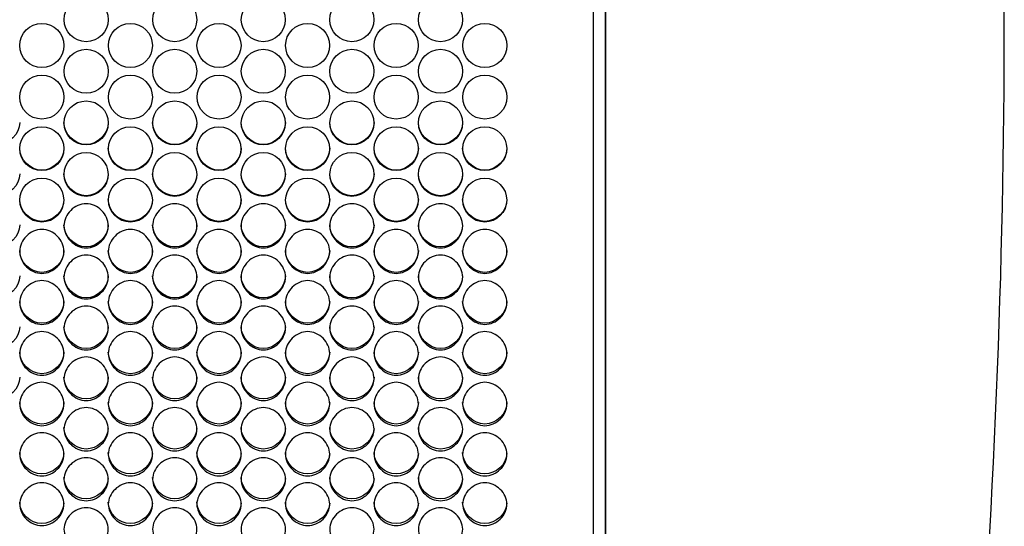
# Model space of a CAD drawing. Units: millimetres. Extents: x 56 to 228, y 51 to 199.
# Drawn here: x 164 to 170, y 91 to 94 of the extents above; entities that cross this region are included whole.
import ezdxf

# ---------------------------------------------------------------- set-up
doc = ezdxf.new("R2010")
doc.units = ezdxf.units.MM
for name, color, linetype in [('5312270', 7, 'Continuous'), ('7661202', 7, 'Continuous'), ('Default', 7, 'Continuous')]:
    doc.layers.add(name, color=color, linetype=linetype)

# ---------------------------------------------------------------- blocks, each defined once
blk = doc.blocks.new('SE3')
at = {"layer": '5312270', "color": 7, "linetype": 'Continuous'}
for centre, radius in [((164.5337, 94.4052), 0.1367), ((165.0837, 94.4052), 0.1367), ((165.6337, 94.4052), 0.1367), ((166.1837, 94.4052), 0.1367), ((166.7337, 94.4052), 0.1367), ((164.2587, 94.2448), 0.1367), ((164.8087, 94.2448), 0.1367), ((165.3587, 94.2448), 0.1367), ((165.9087, 94.2448), 0.1367), ((166.4587, 94.2448), 0.1367), ((167.0087, 94.2448), 0.1367), ((164.5337, 94.0845), 0.1367), ((165.0837, 94.0845), 0.1367), ((165.6337, 94.0845), 0.1367), ((166.1837, 94.0845), 0.1367), ((166.7337, 94.0845), 0.1367), ((164.2587, 93.9242), 0.1366), ((164.8087, 93.9242), 0.1366), ((165.3587, 93.9242), 0.1366), ((165.9087, 93.9242), 0.1366), ((166.4587, 93.9242), 0.1366), ((167.0087, 93.9242), 0.1366), ((164.5337, 93.764), 0.1366), ((165.0837, 93.764), 0.1366), ((165.6337, 93.764), 0.1366), ((166.1837, 93.764), 0.1366), ((166.7337, 93.764), 0.1366), ((164.2586, 93.604), 0.1365), ((164.8086, 93.604), 0.1365), ((165.3586, 93.604), 0.1365), ((165.9086, 93.604), 0.1365), ((166.4586, 93.604), 0.1365), ((167.0086, 93.604), 0.1365), ((164.5336, 93.4441), 0.1365), ((165.0836, 93.4441), 0.1365), ((165.6336, 93.4441), 0.1365), ((166.1836, 93.4441), 0.1365), ((166.7336, 93.4441), 0.1365), ((164.2586, 93.2844), 0.1364), ((164.8086, 93.2844), 0.1364), ((165.3586, 93.2844), 0.1364), ((165.9086, 93.2844), 0.1364), ((166.4586, 93.2844), 0.1364), ((167.0086, 93.2844), 0.1364)]:
    blk.add_circle(centre, radius, dxfattribs=at)
for points, knots in [([(164.1213, 93.7666), (164.1213, 93.6948), (164.0558, 93.6296), (163.9118, 93.6296), (163.8463, 93.6948), (163.8463, 93.7666)], [0.5, 0.5, 0.5, 0.5, 0.75, 0.75, 1, 1, 1, 1]), ([(164.6713, 93.7666), (164.6713, 93.6948), (164.6058, 93.6296), (164.4618, 93.6296), (164.3963, 93.6948), (164.3963, 93.7666)], [0.5, 0.5, 0.5, 0.5, 0.75, 0.75, 1, 1, 1, 1]), ([(165.2213, 93.7666), (165.2213, 93.6948), (165.1558, 93.6296), (165.0118, 93.6296), (164.9463, 93.6948), (164.9463, 93.7666)], [0.5, 0.5, 0.5, 0.5, 0.75, 0.75, 1, 1, 1, 1]), ([(165.7713, 93.7666), (165.7713, 93.6948), (165.7058, 93.6296), (165.5618, 93.6296), (165.4963, 93.6948), (165.4963, 93.7666)], [0.5, 0.5, 0.5, 0.5, 0.75, 0.75, 1, 1, 1, 1]), ([(166.3213, 93.7666), (166.3213, 93.6948), (166.2558, 93.6296), (166.1118, 93.6296), (166.0463, 93.6948), (166.0463, 93.7666)], [0.5, 0.5, 0.5, 0.5, 0.75, 0.75, 1, 1, 1, 1]), ([(166.8713, 93.7666), (166.8713, 93.6948), (166.8058, 93.6296), (166.6618, 93.6296), (166.5963, 93.6948), (166.5963, 93.7666)], [0.5, 0.5, 0.5, 0.5, 0.75, 0.75, 1, 1, 1, 1]), ([(164.3963, 93.6072), (164.3963, 93.5355), (164.3308, 93.4703), (164.1868, 93.4703), (164.1213, 93.5355), (164.1213, 93.6072)], [0.5, 0.5, 0.5, 0.5, 0.75, 0.75, 1, 1, 1, 1]), ([(164.9463, 93.6072), (164.9463, 93.5355), (164.8808, 93.4703), (164.7368, 93.4703), (164.6713, 93.5355), (164.6713, 93.6072)], [0.5, 0.5, 0.5, 0.5, 0.75, 0.75, 1, 1, 1, 1]), ([(165.4963, 93.6072), (165.4963, 93.5355), (165.4308, 93.4703), (165.2868, 93.4703), (165.2213, 93.5355), (165.2213, 93.6072)], [0.5, 0.5, 0.5, 0.5, 0.75, 0.75, 1, 1, 1, 1]), ([(166.0463, 93.6072), (166.0463, 93.5355), (165.9808, 93.4703), (165.8368, 93.4703), (165.7713, 93.5355), (165.7713, 93.6072)], [0.5, 0.5, 0.5, 0.5, 0.75, 0.75, 1, 1, 1, 1]), ([(166.5963, 93.6072), (166.5963, 93.5355), (166.5308, 93.4703), (166.3868, 93.4703), (166.3213, 93.5355), (166.3213, 93.6072)], [0.5, 0.5, 0.5, 0.5, 0.75, 0.75, 1, 1, 1, 1]), ([(167.1463, 93.6072), (167.1463, 93.5355), (167.0808, 93.4703), (166.9368, 93.4703), (166.8713, 93.5355), (166.8713, 93.6072)], [0.5, 0.5, 0.5, 0.5, 0.75, 0.75, 1, 1, 1, 1]), ([(164.1213, 93.4479), (164.1213, 93.3763), (164.0558, 93.3112), (163.9118, 93.3112), (163.8463, 93.3763), (163.8463, 93.4479)], [0.5, 0.5, 0.5, 0.5, 0.75, 0.75, 1, 1, 1, 1]), ([(164.6713, 93.4479), (164.6713, 93.3763), (164.6058, 93.3112), (164.4618, 93.3112), (164.3963, 93.3763), (164.3963, 93.4479)], [0.5, 0.5, 0.5, 0.5, 0.75, 0.75, 1, 1, 1, 1]), ([(165.2213, 93.4479), (165.2213, 93.3763), (165.1558, 93.3112), (165.0118, 93.3112), (164.9463, 93.3763), (164.9463, 93.4479)], [0.5, 0.5, 0.5, 0.5, 0.75, 0.75, 1, 1, 1, 1]), ([(165.7713, 93.4479), (165.7713, 93.3763), (165.7058, 93.3112), (165.5618, 93.3112), (165.4963, 93.3763), (165.4963, 93.4479)], [0.5, 0.5, 0.5, 0.5, 0.75, 0.75, 1, 1, 1, 1]), ([(166.3213, 93.4479), (166.3213, 93.3763), (166.2558, 93.3112), (166.1118, 93.3112), (166.0463, 93.3763), (166.0463, 93.4479)], [0.5, 0.5, 0.5, 0.5, 0.75, 0.75, 1, 1, 1, 1]), ([(166.8713, 93.4479), (166.8713, 93.3763), (166.8058, 93.3112), (166.6618, 93.3112), (166.5963, 93.3763), (166.5963, 93.4479)], [0.5, 0.5, 0.5, 0.5, 0.75, 0.75, 1, 1, 1, 1]), ([(164.3963, 93.2889), (164.3963, 93.2174), (164.3308, 93.1524), (164.1868, 93.1524), (164.1213, 93.2174), (164.1213, 93.2889)], [0.5, 0.5, 0.5, 0.5, 0.75, 0.75, 1, 1, 1, 1]), ([(164.9463, 93.2889), (164.9463, 93.2174), (164.8808, 93.1524), (164.7368, 93.1524), (164.6713, 93.2174), (164.6713, 93.2889)], [0.5, 0.5, 0.5, 0.5, 0.75, 0.75, 1, 1, 1, 1]), ([(165.4963, 93.2889), (165.4963, 93.2174), (165.4308, 93.1524), (165.2868, 93.1524), (165.2213, 93.2174), (165.2213, 93.2889)], [0.5, 0.5, 0.5, 0.5, 0.75, 0.75, 1, 1, 1, 1]), ([(166.0463, 93.2889), (166.0463, 93.2174), (165.9808, 93.1524), (165.8368, 93.1524), (165.7713, 93.2174), (165.7713, 93.2889)], [0.5, 0.5, 0.5, 0.5, 0.75, 0.75, 1, 1, 1, 1]), ([(166.5963, 93.2889), (166.5963, 93.2174), (166.5308, 93.1524), (166.3868, 93.1524), (166.3213, 93.2174), (166.3213, 93.2889)], [0.5, 0.5, 0.5, 0.5, 0.75, 0.75, 1, 1, 1, 1]), ([(167.1463, 93.2889), (167.1463, 93.2174), (167.0808, 93.1524), (166.9368, 93.1524), (166.8713, 93.2174), (166.8713, 93.2889)], [0.5, 0.5, 0.5, 0.5, 0.75, 0.75, 1, 1, 1, 1]), ([(164.3963, 93.1249), (164.3963, 93.1598), (164.4285, 93.2296), (164.5338, 93.278), (164.6391, 93.2296), (164.6875, 93.1248), (164.6391, 93.0202), (164.5338, 92.972), (164.4285, 93.0202), (164.3963, 93.09), (164.3963, 93.1249)], [0, 0, 0, 0, 0.125103, 0.25, 0.374897, 0.5, 0.625103, 0.75, 0.874897, 1, 1, 1, 1]), ([(164.9463, 93.1249), (164.9463, 93.1598), (164.9785, 93.2296), (165.0838, 93.278), (165.1891, 93.2296), (165.2375, 93.1248), (165.1891, 93.0202), (165.0838, 92.972), (164.9785, 93.0202), (164.9463, 93.09), (164.9463, 93.1249)], [0, 0, 0, 0, 0.125103, 0.25, 0.374897, 0.5, 0.625103, 0.75, 0.874897, 1, 1, 1, 1]), ([(165.4963, 93.1249), (165.4963, 93.1598), (165.5285, 93.2296), (165.6338, 93.278), (165.7391, 93.2296), (165.7875, 93.1248), (165.7391, 93.0202), (165.6338, 92.972), (165.5285, 93.0202), (165.4963, 93.09), (165.4963, 93.1249)], [0, 0, 0, 0, 0.125103, 0.25, 0.374897, 0.5, 0.625103, 0.75, 0.874897, 1, 1, 1, 1]), ([(166.0463, 93.1249), (166.0463, 93.1598), (166.0785, 93.2296), (166.1838, 93.278), (166.2891, 93.2296), (166.3375, 93.1248), (166.2891, 93.0202), (166.1838, 92.972), (166.0785, 93.0202), (166.0463, 93.09), (166.0463, 93.1249)], [0, 0, 0, 0, 0.125103, 0.25, 0.374897, 0.5, 0.625103, 0.75, 0.874897, 1, 1, 1, 1]), ([(166.5963, 93.1249), (166.5963, 93.1598), (166.6285, 93.2296), (166.7338, 93.278), (166.8391, 93.2296), (166.8875, 93.1248), (166.8391, 93.0202), (166.7338, 92.972), (166.6285, 93.0202), (166.5963, 93.09), (166.5963, 93.1249)], [0, 0, 0, 0, 0.125103, 0.25, 0.374897, 0.5, 0.625103, 0.75, 0.874897, 1, 1, 1, 1]), ([(164.1213, 93.1301), (164.1213, 93.0587), (164.0558, 92.9938), (163.9118, 92.9938), (163.8463, 93.0587), (163.8463, 93.1301)], [0.5, 0.5, 0.5, 0.5, 0.75, 0.75, 1, 1, 1, 1]), ([(164.1213, 92.9657), (164.1213, 93.0005), (164.1535, 93.0702), (164.2588, 93.1186), (164.3641, 93.0702), (164.4125, 92.9656), (164.3641, 92.8612), (164.2588, 92.813), (164.1535, 92.8612), (164.1213, 92.9308), (164.1213, 92.9657)], [0, 0, 0, 0, 0.125103, 0.25, 0.374897, 0.5, 0.625103, 0.75, 0.874897, 1, 1, 1, 1]), ([(164.6713, 93.1301), (164.6713, 93.0587), (164.6058, 92.9938), (164.4618, 92.9938), (164.3963, 93.0587), (164.3963, 93.1301)], [0.5, 0.5, 0.5, 0.5, 0.75, 0.75, 1, 1, 1, 1]), ([(164.6713, 92.9657), (164.6713, 93.0005), (164.7035, 93.0702), (164.8088, 93.1186), (164.9141, 93.0702), (164.9625, 92.9656), (164.9141, 92.8612), (164.8088, 92.813), (164.7035, 92.8612), (164.6713, 92.9308), (164.6713, 92.9657)], [0, 0, 0, 0, 0.125103, 0.25, 0.374897, 0.5, 0.625103, 0.75, 0.874897, 1, 1, 1, 1]), ([(165.2213, 93.1301), (165.2213, 93.0587), (165.1558, 92.9938), (165.0118, 92.9938), (164.9463, 93.0587), (164.9463, 93.1301)], [0.5, 0.5, 0.5, 0.5, 0.75, 0.75, 1, 1, 1, 1]), ([(165.2213, 92.9657), (165.2213, 93.0005), (165.2535, 93.0702), (165.3588, 93.1186), (165.4641, 93.0702), (165.5125, 92.9656), (165.4641, 92.8612), (165.3588, 92.813), (165.2535, 92.8612), (165.2213, 92.9308), (165.2213, 92.9657)], [0, 0, 0, 0, 0.125103, 0.25, 0.374897, 0.5, 0.625103, 0.75, 0.874897, 1, 1, 1, 1]), ([(165.7713, 93.1301), (165.7713, 93.0587), (165.7058, 92.9938), (165.5618, 92.9938), (165.4963, 93.0587), (165.4963, 93.1301)], [0.5, 0.5, 0.5, 0.5, 0.75, 0.75, 1, 1, 1, 1]), ([(165.7713, 92.9657), (165.7713, 93.0005), (165.8035, 93.0702), (165.9088, 93.1186), (166.0141, 93.0702), (166.0625, 92.9656), (166.0141, 92.8612), (165.9088, 92.813), (165.8035, 92.8612), (165.7713, 92.9308), (165.7713, 92.9657)], [0, 0, 0, 0, 0.125103, 0.25, 0.374897, 0.5, 0.625103, 0.75, 0.874897, 1, 1, 1, 1]), ([(166.3213, 93.1301), (166.3213, 93.0587), (166.2558, 92.9938), (166.1118, 92.9938), (166.0463, 93.0587), (166.0463, 93.1301)], [0.5, 0.5, 0.5, 0.5, 0.75, 0.75, 1, 1, 1, 1]), ([(166.3213, 92.9657), (166.3213, 93.0005), (166.3535, 93.0702), (166.4588, 93.1186), (166.5641, 93.0702), (166.6125, 92.9656), (166.5641, 92.8612), (166.4588, 92.813), (166.3535, 92.8612), (166.3213, 92.9308), (166.3213, 92.9657)], [0, 0, 0, 0, 0.125103, 0.25, 0.374897, 0.5, 0.625103, 0.75, 0.874897, 1, 1, 1, 1]), ([(166.8713, 93.1301), (166.8713, 93.0587), (166.8058, 92.9938), (166.6618, 92.9938), (166.5963, 93.0587), (166.5963, 93.1301)], [0.5, 0.5, 0.5, 0.5, 0.75, 0.75, 1, 1, 1, 1]), ([(166.8713, 92.9657), (166.8713, 93.0005), (166.9035, 93.0702), (167.0088, 93.1186), (167.1141, 93.0702), (167.1625, 92.9656), (167.1141, 92.8612), (167.0088, 92.813), (166.9035, 92.8612), (166.8713, 92.9308), (166.8713, 92.9657)], [0, 0, 0, 0, 0.125103, 0.25, 0.374897, 0.5, 0.625103, 0.75, 0.874897, 1, 1, 1, 1]), ([(164.3963, 92.9715), (164.3963, 92.9002), (164.3308, 92.8355), (164.1868, 92.8355), (164.1213, 92.9002), (164.1213, 92.9715)], [0.5, 0.5, 0.5, 0.5, 0.75, 0.75, 1, 1, 1, 1]), ([(164.9463, 92.9715), (164.9463, 92.9002), (164.8808, 92.8355), (164.7368, 92.8355), (164.6713, 92.9002), (164.6713, 92.9715)], [0.5, 0.5, 0.5, 0.5, 0.75, 0.75, 1, 1, 1, 1]), ([(165.4963, 92.9715), (165.4963, 92.9002), (165.4308, 92.8355), (165.2868, 92.8355), (165.2213, 92.9002), (165.2213, 92.9715)], [0.5, 0.5, 0.5, 0.5, 0.75, 0.75, 1, 1, 1, 1]), ([(166.0463, 92.9715), (166.0463, 92.9002), (165.9808, 92.8355), (165.8368, 92.8355), (165.7713, 92.9002), (165.7713, 92.9715)], [0.5, 0.5, 0.5, 0.5, 0.75, 0.75, 1, 1, 1, 1]), ([(166.5963, 92.9715), (166.5963, 92.9002), (166.5308, 92.8355), (166.3868, 92.8355), (166.3213, 92.9002), (166.3213, 92.9715)], [0.5, 0.5, 0.5, 0.5, 0.75, 0.75, 1, 1, 1, 1]), ([(167.1463, 92.9715), (167.1463, 92.9002), (167.0808, 92.8355), (166.9368, 92.8355), (166.8713, 92.9002), (166.8713, 92.9715)], [0.5, 0.5, 0.5, 0.5, 0.75, 0.75, 1, 1, 1, 1]), ([(164.3963, 92.8068), (164.3963, 92.8415), (164.4285, 92.9111), (164.5338, 92.9594), (164.6391, 92.9111), (164.6875, 92.8067), (164.6391, 92.7025), (164.5338, 92.6544), (164.4285, 92.7025), (164.3963, 92.772), (164.3963, 92.8068)], [0, 0, 0, 0, 0.125103, 0.25, 0.374897, 0.5, 0.625103, 0.75, 0.874897, 1, 1, 1, 1]), ([(164.9463, 92.8068), (164.9463, 92.8415), (164.9785, 92.9111), (165.0838, 92.9594), (165.1891, 92.9111), (165.2375, 92.8067), (165.1891, 92.7025), (165.0838, 92.6544), (164.9785, 92.7025), (164.9463, 92.772), (164.9463, 92.8068)], [0, 0, 0, 0, 0.125103, 0.25, 0.374897, 0.5, 0.625103, 0.75, 0.874897, 1, 1, 1, 1]), ([(165.4963, 92.8068), (165.4963, 92.8415), (165.5285, 92.9111), (165.6338, 92.9594), (165.7391, 92.9111), (165.7875, 92.8067), (165.7391, 92.7025), (165.6338, 92.6544), (165.5285, 92.7025), (165.4963, 92.772), (165.4963, 92.8068)], [0, 0, 0, 0, 0.125103, 0.25, 0.374897, 0.5, 0.625103, 0.75, 0.874897, 1, 1, 1, 1]), ([(166.0463, 92.8068), (166.0463, 92.8415), (166.0785, 92.9111), (166.1838, 92.9594), (166.2891, 92.9111), (166.3375, 92.8067), (166.2891, 92.7025), (166.1838, 92.6544), (166.0785, 92.7025), (166.0463, 92.772), (166.0463, 92.8068)], [0, 0, 0, 0, 0.125103, 0.25, 0.374897, 0.5, 0.625103, 0.75, 0.874897, 1, 1, 1, 1]), ([(166.5963, 92.8068), (166.5963, 92.8415), (166.6285, 92.9111), (166.7338, 92.9594), (166.8391, 92.9111), (166.8875, 92.8067), (166.8391, 92.7025), (166.7338, 92.6544), (166.6285, 92.7025), (166.5963, 92.772), (166.5963, 92.8068)], [0, 0, 0, 0, 0.125103, 0.25, 0.374897, 0.5, 0.625103, 0.75, 0.874897, 1, 1, 1, 1]), ([(164.1213, 92.8132), (164.1213, 92.7421), (164.0558, 92.6775), (163.9118, 92.6775), (163.8463, 92.7421), (163.8463, 92.8132)], [0.5, 0.5, 0.5, 0.5, 0.75, 0.75, 1, 1, 1, 1]), ([(164.6713, 92.8132), (164.6713, 92.7421), (164.6058, 92.6775), (164.4618, 92.6775), (164.3963, 92.7421), (164.3963, 92.8132)], [0.5, 0.5, 0.5, 0.5, 0.75, 0.75, 1, 1, 1, 1]), ([(165.2213, 92.8132), (165.2213, 92.7421), (165.1558, 92.6775), (165.0118, 92.6775), (164.9463, 92.7421), (164.9463, 92.8132)], [0.5, 0.5, 0.5, 0.5, 0.75, 0.75, 1, 1, 1, 1]), ([(165.7713, 92.8132), (165.7713, 92.7421), (165.7058, 92.6775), (165.5618, 92.6775), (165.4963, 92.7421), (165.4963, 92.8132)], [0.5, 0.5, 0.5, 0.5, 0.75, 0.75, 1, 1, 1, 1]), ([(166.3213, 92.8132), (166.3213, 92.7421), (166.2558, 92.6775), (166.1118, 92.6775), (166.0463, 92.7421), (166.0463, 92.8132)], [0.5, 0.5, 0.5, 0.5, 0.75, 0.75, 1, 1, 1, 1]), ([(166.8713, 92.8132), (166.8713, 92.7421), (166.8058, 92.6775), (166.6618, 92.6775), (166.5963, 92.7421), (166.5963, 92.8132)], [0.5, 0.5, 0.5, 0.5, 0.75, 0.75, 1, 1, 1, 1]), ([(164.1213, 92.6482), (164.1213, 92.6829), (164.1535, 92.7523), (164.2588, 92.8005), (164.3641, 92.7523), (164.4125, 92.6481), (164.3641, 92.5441), (164.2588, 92.4962), (164.1535, 92.5441), (164.1213, 92.6135), (164.1213, 92.6482)], [0, 0, 0, 0, 0.125103, 0.25, 0.374897, 0.5, 0.625103, 0.75, 0.874897, 1, 1, 1, 1]), ([(164.6713, 92.6482), (164.6713, 92.6829), (164.7035, 92.7523), (164.8088, 92.8005), (164.9141, 92.7523), (164.9625, 92.6481), (164.9141, 92.5441), (164.8088, 92.4962), (164.7035, 92.5441), (164.6713, 92.6135), (164.6713, 92.6482)], [0, 0, 0, 0, 0.125103, 0.25, 0.374897, 0.5, 0.625103, 0.75, 0.874897, 1, 1, 1, 1]), ([(165.2213, 92.6482), (165.2213, 92.6829), (165.2535, 92.7523), (165.3588, 92.8005), (165.4641, 92.7523), (165.5125, 92.6481), (165.4641, 92.5441), (165.3588, 92.4962), (165.2535, 92.5441), (165.2213, 92.6135), (165.2213, 92.6482)], [0, 0, 0, 0, 0.125103, 0.25, 0.374897, 0.5, 0.625103, 0.75, 0.874897, 1, 1, 1, 1]), ([(165.7713, 92.6482), (165.7713, 92.6829), (165.8035, 92.7523), (165.9088, 92.8005), (166.0141, 92.7523), (166.0625, 92.6481), (166.0141, 92.5441), (165.9088, 92.4962), (165.8035, 92.5441), (165.7713, 92.6135), (165.7713, 92.6482)], [0, 0, 0, 0, 0.125103, 0.25, 0.374897, 0.5, 0.625103, 0.75, 0.874897, 1, 1, 1, 1]), ([(166.3213, 92.6482), (166.3213, 92.6829), (166.3535, 92.7523), (166.4588, 92.8005), (166.5641, 92.7523), (166.6125, 92.6481), (166.5641, 92.5441), (166.4588, 92.4962), (166.3535, 92.5441), (166.3213, 92.6135), (166.3213, 92.6482)], [0, 0, 0, 0, 0.125103, 0.25, 0.374897, 0.5, 0.625103, 0.75, 0.874897, 1, 1, 1, 1]), ([(166.8713, 92.6482), (166.8713, 92.6829), (166.9035, 92.7523), (167.0088, 92.8005), (167.1141, 92.7523), (167.1625, 92.6481), (167.1141, 92.5441), (167.0088, 92.4962), (166.9035, 92.5441), (166.8713, 92.6135), (166.8713, 92.6482)], [0, 0, 0, 0, 0.125103, 0.25, 0.374897, 0.5, 0.625103, 0.75, 0.874897, 1, 1, 1, 1]), ([(164.3963, 92.6553), (164.3963, 92.5843), (164.3308, 92.5199), (164.1868, 92.5199), (164.1213, 92.5843), (164.1213, 92.6553)], [0.5, 0.5, 0.5, 0.5, 0.75, 0.75, 1, 1, 1, 1]), ([(164.3963, 92.4899), (164.3963, 92.5246), (164.4285, 92.5939), (164.5338, 92.6419), (164.6391, 92.5939), (164.6875, 92.4899), (164.6391, 92.3862), (164.5338, 92.3383), (164.4285, 92.3862), (164.3963, 92.4553), (164.3963, 92.4899)], [0, 0, 0, 0, 0.125103, 0.25, 0.374897, 0.5, 0.625103, 0.75, 0.874897, 1, 1, 1, 1]), ([(164.9463, 92.6553), (164.9463, 92.5843), (164.8808, 92.5199), (164.7368, 92.5199), (164.6713, 92.5843), (164.6713, 92.6553)], [0.5, 0.5, 0.5, 0.5, 0.75, 0.75, 1, 1, 1, 1]), ([(164.9463, 92.4899), (164.9463, 92.5246), (164.9785, 92.5939), (165.0838, 92.6419), (165.1891, 92.5939), (165.2375, 92.4899), (165.1891, 92.3862), (165.0838, 92.3383), (164.9785, 92.3862), (164.9463, 92.4553), (164.9463, 92.4899)], [0, 0, 0, 0, 0.125103, 0.25, 0.374897, 0.5, 0.625103, 0.75, 0.874897, 1, 1, 1, 1]), ([(165.4963, 92.6553), (165.4963, 92.5843), (165.4308, 92.5199), (165.2868, 92.5199), (165.2213, 92.5843), (165.2213, 92.6553)], [0.5, 0.5, 0.5, 0.5, 0.75, 0.75, 1, 1, 1, 1]), ([(165.4963, 92.4899), (165.4963, 92.5246), (165.5285, 92.5939), (165.6338, 92.6419), (165.7391, 92.5939), (165.7875, 92.4899), (165.7391, 92.3862), (165.6338, 92.3383), (165.5285, 92.3862), (165.4963, 92.4553), (165.4963, 92.4899)], [0, 0, 0, 0, 0.125103, 0.25, 0.374897, 0.5, 0.625103, 0.75, 0.874897, 1, 1, 1, 1]), ([(166.0463, 92.6553), (166.0463, 92.5843), (165.9808, 92.5199), (165.8368, 92.5199), (165.7713, 92.5843), (165.7713, 92.6553)], [0.5, 0.5, 0.5, 0.5, 0.75, 0.75, 1, 1, 1, 1]), ([(166.0463, 92.4899), (166.0463, 92.5246), (166.0785, 92.5939), (166.1838, 92.6419), (166.2891, 92.5939), (166.3375, 92.4899), (166.2891, 92.3862), (166.1838, 92.3383), (166.0785, 92.3862), (166.0463, 92.4553), (166.0463, 92.4899)], [0, 0, 0, 0, 0.125103, 0.25, 0.374897, 0.5, 0.625103, 0.75, 0.874897, 1, 1, 1, 1]), ([(166.5963, 92.6553), (166.5963, 92.5843), (166.5308, 92.5199), (166.3868, 92.5199), (166.3213, 92.5843), (166.3213, 92.6553)], [0.5, 0.5, 0.5, 0.5, 0.75, 0.75, 1, 1, 1, 1]), ([(166.5963, 92.4899), (166.5963, 92.5246), (166.6285, 92.5939), (166.7338, 92.6419), (166.8391, 92.5939), (166.8875, 92.4899), (166.8391, 92.3862), (166.7338, 92.3383), (166.6285, 92.3862), (166.5963, 92.4553), (166.5963, 92.4899)], [0, 0, 0, 0, 0.125103, 0.25, 0.374897, 0.5, 0.625103, 0.75, 0.874897, 1, 1, 1, 1]), ([(167.1463, 92.6553), (167.1463, 92.5843), (167.0808, 92.5199), (166.9368, 92.5199), (166.8713, 92.5843), (166.8713, 92.6553)], [0.5, 0.5, 0.5, 0.5, 0.75, 0.75, 1, 1, 1, 1]), ([(164.1213, 92.4977), (164.1213, 92.4269), (164.0558, 92.3626), (163.9118, 92.3626), (163.8463, 92.4269), (163.8463, 92.4977)], [0.5, 0.5, 0.5, 0.5, 0.75, 0.75, 1, 1, 1, 1]), ([(164.6713, 92.4977), (164.6713, 92.4269), (164.6058, 92.3626), (164.4618, 92.3626), (164.3963, 92.4269), (164.3963, 92.4977)], [0.5, 0.5, 0.5, 0.5, 0.75, 0.75, 1, 1, 1, 1]), ([(165.2213, 92.4977), (165.2213, 92.4269), (165.1558, 92.3626), (165.0118, 92.3626), (164.9463, 92.4269), (164.9463, 92.4977)], [0.5, 0.5, 0.5, 0.5, 0.75, 0.75, 1, 1, 1, 1]), ([(165.7713, 92.4977), (165.7713, 92.4269), (165.7058, 92.3626), (165.5618, 92.3626), (165.4963, 92.4269), (165.4963, 92.4977)], [0.5, 0.5, 0.5, 0.5, 0.75, 0.75, 1, 1, 1, 1]), ([(166.3213, 92.4977), (166.3213, 92.4269), (166.2558, 92.3626), (166.1118, 92.3626), (166.0463, 92.4269), (166.0463, 92.4977)], [0.5, 0.5, 0.5, 0.5, 0.75, 0.75, 1, 1, 1, 1]), ([(166.8713, 92.4977), (166.8713, 92.4269), (166.8058, 92.3626), (166.6618, 92.3626), (166.5963, 92.4269), (166.5963, 92.4977)], [0.5, 0.5, 0.5, 0.5, 0.75, 0.75, 1, 1, 1, 1]), ([(164.1213, 92.3321), (164.1213, 92.3667), (164.1535, 92.4358), (164.2588, 92.4837), (164.3641, 92.4358), (164.4125, 92.3321), (164.3641, 92.2286), (164.2588, 92.1809), (164.1535, 92.2286), (164.1213, 92.2976), (164.1213, 92.3321)], [0, 0, 0, 0, 0.125103, 0.25, 0.374897, 0.5, 0.625103, 0.75, 0.874897, 1, 1, 1, 1]), ([(164.6713, 92.3321), (164.6713, 92.3667), (164.7035, 92.4358), (164.8088, 92.4837), (164.9141, 92.4358), (164.9625, 92.3321), (164.9141, 92.2286), (164.8088, 92.1809), (164.7035, 92.2286), (164.6713, 92.2976), (164.6713, 92.3321)], [0, 0, 0, 0, 0.125103, 0.25, 0.374897, 0.5, 0.625103, 0.75, 0.874897, 1, 1, 1, 1]), ([(165.2213, 92.3321), (165.2213, 92.3667), (165.2535, 92.4358), (165.3588, 92.4837), (165.4641, 92.4358), (165.5125, 92.3321), (165.4641, 92.2286), (165.3588, 92.1809), (165.2535, 92.2286), (165.2213, 92.2976), (165.2213, 92.3321)], [0, 0, 0, 0, 0.125103, 0.25, 0.374897, 0.5, 0.625103, 0.75, 0.874897, 1, 1, 1, 1]), ([(165.7713, 92.3321), (165.7713, 92.3667), (165.8035, 92.4358), (165.9088, 92.4837), (166.0141, 92.4358), (166.0625, 92.3321), (166.0141, 92.2286), (165.9088, 92.1809), (165.8035, 92.2286), (165.7713, 92.2976), (165.7713, 92.3321)], [0, 0, 0, 0, 0.125103, 0.25, 0.374897, 0.5, 0.625103, 0.75, 0.874897, 1, 1, 1, 1]), ([(166.3213, 92.3321), (166.3213, 92.3667), (166.3535, 92.4358), (166.4588, 92.4837), (166.5641, 92.4358), (166.6125, 92.3321), (166.5641, 92.2286), (166.4588, 92.1809), (166.3535, 92.2286), (166.3213, 92.2976), (166.3213, 92.3321)], [0, 0, 0, 0, 0.125103, 0.25, 0.374897, 0.5, 0.625103, 0.75, 0.874897, 1, 1, 1, 1]), ([(166.8713, 92.3321), (166.8713, 92.3667), (166.9035, 92.4358), (167.0088, 92.4837), (167.1141, 92.4358), (167.1625, 92.3321), (167.1141, 92.2286), (167.0088, 92.1809), (166.9035, 92.2286), (166.8713, 92.2976), (166.8713, 92.3321)], [0, 0, 0, 0, 0.125103, 0.25, 0.374897, 0.5, 0.625103, 0.75, 0.874897, 1, 1, 1, 1]), ([(164.3963, 92.3405), (164.3963, 92.2699), (164.3308, 92.2058), (164.1868, 92.2058), (164.1213, 92.2699), (164.1213, 92.3405)], [0.5, 0.5, 0.5, 0.5, 0.75, 0.75, 1, 1, 1, 1]), ([(164.3963, 92.1747), (164.3963, 92.2091), (164.4285, 92.2781), (164.5338, 92.3259), (164.6391, 92.2781), (164.6875, 92.1747), (164.6391, 92.0715), (164.5338, 92.0239), (164.4285, 92.0715), (164.3963, 92.1403), (164.3963, 92.1747)], [0, 0, 0, 0, 0.125103, 0.25, 0.374897, 0.5, 0.625103, 0.75, 0.874897, 1, 1, 1, 1]), ([(164.9463, 92.3405), (164.9463, 92.2699), (164.8808, 92.2058), (164.7368, 92.2058), (164.6713, 92.2699), (164.6713, 92.3405)], [0.5, 0.5, 0.5, 0.5, 0.75, 0.75, 1, 1, 1, 1]), ([(164.9463, 92.1747), (164.9463, 92.2091), (164.9785, 92.2781), (165.0838, 92.3259), (165.1891, 92.2781), (165.2375, 92.1747), (165.1891, 92.0715), (165.0838, 92.0239), (164.9785, 92.0715), (164.9463, 92.1403), (164.9463, 92.1747)], [0, 0, 0, 0, 0.125103, 0.25, 0.374897, 0.5, 0.625103, 0.75, 0.874897, 1, 1, 1, 1]), ([(165.4963, 92.3405), (165.4963, 92.2699), (165.4308, 92.2058), (165.2868, 92.2058), (165.2213, 92.2699), (165.2213, 92.3405)], [0.5, 0.5, 0.5, 0.5, 0.75, 0.75, 1, 1, 1, 1]), ([(165.4963, 92.1747), (165.4963, 92.2091), (165.5285, 92.2781), (165.6338, 92.3259), (165.7391, 92.2781), (165.7875, 92.1747), (165.7391, 92.0715), (165.6338, 92.0239), (165.5285, 92.0715), (165.4963, 92.1403), (165.4963, 92.1747)], [0, 0, 0, 0, 0.125103, 0.25, 0.374897, 0.5, 0.625103, 0.75, 0.874897, 1, 1, 1, 1]), ([(166.0463, 92.3405), (166.0463, 92.2699), (165.9808, 92.2058), (165.8368, 92.2058), (165.7713, 92.2699), (165.7713, 92.3405)], [0.5, 0.5, 0.5, 0.5, 0.75, 0.75, 1, 1, 1, 1]), ([(166.0463, 92.1747), (166.0463, 92.2091), (166.0785, 92.2781), (166.1838, 92.3259), (166.2891, 92.2781), (166.3375, 92.1747), (166.2891, 92.0715), (166.1838, 92.0239), (166.0785, 92.0715), (166.0463, 92.1403), (166.0463, 92.1747)], [0, 0, 0, 0, 0.125103, 0.25, 0.374897, 0.5, 0.625103, 0.75, 0.874897, 1, 1, 1, 1]), ([(166.5963, 92.3405), (166.5963, 92.2699), (166.5308, 92.2058), (166.3868, 92.2058), (166.3213, 92.2699), (166.3213, 92.3405)], [0.5, 0.5, 0.5, 0.5, 0.75, 0.75, 1, 1, 1, 1]), ([(166.5963, 92.1747), (166.5963, 92.2091), (166.6285, 92.2781), (166.7338, 92.3259), (166.8391, 92.2781), (166.8875, 92.1747), (166.8391, 92.0715), (166.7338, 92.0239), (166.6285, 92.0715), (166.5963, 92.1403), (166.5963, 92.1747)], [0, 0, 0, 0, 0.125103, 0.25, 0.374897, 0.5, 0.625103, 0.75, 0.874897, 1, 1, 1, 1]), ([(167.1463, 92.3405), (167.1463, 92.2699), (167.0808, 92.2058), (166.9368, 92.2058), (166.8713, 92.2699), (166.8713, 92.3405)], [0.5, 0.5, 0.5, 0.5, 0.75, 0.75, 1, 1, 1, 1]), ([(164.1213, 92.1837), (164.1213, 92.1133), (164.0558, 92.0494), (163.9118, 92.0494), (163.8463, 92.1133), (163.8463, 92.1837)], [0.5, 0.5, 0.5, 0.5, 0.75, 0.75, 1, 1, 1, 1]), ([(164.6713, 92.1837), (164.6713, 92.1133), (164.6058, 92.0494), (164.4618, 92.0494), (164.3963, 92.1133), (164.3963, 92.1837)], [0.5, 0.5, 0.5, 0.5, 0.75, 0.75, 1, 1, 1, 1]), ([(165.2213, 92.1837), (165.2213, 92.1133), (165.1558, 92.0494), (165.0118, 92.0494), (164.9463, 92.1133), (164.9463, 92.1837)], [0.5, 0.5, 0.5, 0.5, 0.75, 0.75, 1, 1, 1, 1]), ([(165.7713, 92.1837), (165.7713, 92.1133), (165.7058, 92.0494), (165.5618, 92.0494), (165.4963, 92.1133), (165.4963, 92.1837)], [0.5, 0.5, 0.5, 0.5, 0.75, 0.75, 1, 1, 1, 1]), ([(166.3213, 92.1837), (166.3213, 92.1133), (166.2558, 92.0494), (166.1118, 92.0494), (166.0463, 92.1133), (166.0463, 92.1837)], [0.5, 0.5, 0.5, 0.5, 0.75, 0.75, 1, 1, 1, 1]), ([(166.8713, 92.1837), (166.8713, 92.1133), (166.8058, 92.0494), (166.6618, 92.0494), (166.5963, 92.1133), (166.5963, 92.1837)], [0.5, 0.5, 0.5, 0.5, 0.75, 0.75, 1, 1, 1, 1]), ([(164.1213, 92.0177), (164.1213, 92.0521), (164.1535, 92.1208), (164.2588, 92.1685), (164.3641, 92.1208), (164.4125, 92.0177), (164.3641, 91.9149), (164.2588, 91.8675), (164.1535, 91.9149), (164.1213, 91.9834), (164.1213, 92.0177)], [0, 0, 0, 0, 0.125103, 0.25, 0.374897, 0.5, 0.625103, 0.75, 0.874897, 1, 1, 1, 1]), ([(164.6713, 92.0177), (164.6713, 92.0521), (164.7035, 92.1208), (164.8088, 92.1685), (164.9141, 92.1208), (164.9625, 92.0177), (164.9141, 91.9149), (164.8088, 91.8675), (164.7035, 91.9149), (164.6713, 91.9834), (164.6713, 92.0177)], [0, 0, 0, 0, 0.125103, 0.25, 0.374897, 0.5, 0.625103, 0.75, 0.874897, 1, 1, 1, 1]), ([(165.2213, 92.0177), (165.2213, 92.0521), (165.2535, 92.1208), (165.3588, 92.1685), (165.4641, 92.1208), (165.5125, 92.0177), (165.4641, 91.9149), (165.3588, 91.8675), (165.2535, 91.9149), (165.2213, 91.9834), (165.2213, 92.0177)], [0, 0, 0, 0, 0.125103, 0.25, 0.374897, 0.5, 0.625103, 0.75, 0.874897, 1, 1, 1, 1]), ([(165.7713, 92.0177), (165.7713, 92.0521), (165.8035, 92.1208), (165.9088, 92.1685), (166.0141, 92.1208), (166.0625, 92.0177), (166.0141, 91.9149), (165.9088, 91.8675), (165.8035, 91.9149), (165.7713, 91.9834), (165.7713, 92.0177)], [0, 0, 0, 0, 0.125103, 0.25, 0.374897, 0.5, 0.625103, 0.75, 0.874897, 1, 1, 1, 1]), ([(166.3213, 92.0177), (166.3213, 92.0521), (166.3535, 92.1208), (166.4588, 92.1685), (166.5641, 92.1208), (166.6125, 92.0177), (166.5641, 91.9149), (166.4588, 91.8675), (166.3535, 91.9149), (166.3213, 91.9834), (166.3213, 92.0177)], [0, 0, 0, 0, 0.125103, 0.25, 0.374897, 0.5, 0.625103, 0.75, 0.874897, 1, 1, 1, 1]), ([(166.8713, 92.0177), (166.8713, 92.0521), (166.9035, 92.1208), (167.0088, 92.1685), (167.1141, 92.1208), (167.1625, 92.0177), (167.1141, 91.9149), (167.0088, 91.8675), (166.9035, 91.9149), (166.8713, 91.9834), (166.8713, 92.0177)], [0, 0, 0, 0, 0.125103, 0.25, 0.374897, 0.5, 0.625103, 0.75, 0.874897, 1, 1, 1, 1]), ([(164.3963, 92.0274), (164.3963, 91.9572), (164.3308, 91.8935), (164.1868, 91.8935), (164.1213, 91.9572), (164.1213, 92.0274)], [0.5, 0.5, 0.5, 0.5, 0.75, 0.75, 1, 1, 1, 1]), ([(164.3963, 91.8613), (164.3963, 91.8955), (164.4285, 91.964), (164.5338, 92.0116), (164.6391, 91.964), (164.6875, 91.8612), (164.6391, 91.7587), (164.5338, 91.7115), (164.4285, 91.7587), (164.3963, 91.827), (164.3963, 91.8613)], [0, 0, 0, 0, 0.125103, 0.25, 0.374897, 0.5, 0.625103, 0.75, 0.874897, 1, 1, 1, 1]), ([(164.9463, 92.0274), (164.9463, 91.9572), (164.8808, 91.8935), (164.7368, 91.8935), (164.6713, 91.9572), (164.6713, 92.0274)], [0.5, 0.5, 0.5, 0.5, 0.75, 0.75, 1, 1, 1, 1]), ([(164.9463, 91.8613), (164.9463, 91.8955), (164.9785, 91.964), (165.0838, 92.0116), (165.1891, 91.964), (165.2375, 91.8612), (165.1891, 91.7587), (165.0838, 91.7115), (164.9785, 91.7587), (164.9463, 91.827), (164.9463, 91.8613)], [0, 0, 0, 0, 0.125103, 0.25, 0.374897, 0.5, 0.625103, 0.75, 0.874897, 1, 1, 1, 1]), ([(165.4963, 92.0274), (165.4963, 91.9572), (165.4308, 91.8935), (165.2868, 91.8935), (165.2213, 91.9572), (165.2213, 92.0274)], [0.5, 0.5, 0.5, 0.5, 0.75, 0.75, 1, 1, 1, 1]), ([(165.4963, 91.8613), (165.4963, 91.8955), (165.5285, 91.964), (165.6338, 92.0116), (165.7391, 91.964), (165.7875, 91.8612), (165.7391, 91.7587), (165.6338, 91.7115), (165.5285, 91.7587), (165.4963, 91.827), (165.4963, 91.8613)], [0, 0, 0, 0, 0.125103, 0.25, 0.374897, 0.5, 0.625103, 0.75, 0.874897, 1, 1, 1, 1]), ([(166.0463, 92.0274), (166.0463, 91.9572), (165.9808, 91.8935), (165.8368, 91.8935), (165.7713, 91.9572), (165.7713, 92.0274)], [0.5, 0.5, 0.5, 0.5, 0.75, 0.75, 1, 1, 1, 1]), ([(166.0463, 91.8613), (166.0463, 91.8955), (166.0785, 91.964), (166.1838, 92.0116), (166.2891, 91.964), (166.3375, 91.8612), (166.2891, 91.7587), (166.1838, 91.7115), (166.0785, 91.7587), (166.0463, 91.827), (166.0463, 91.8613)], [0, 0, 0, 0, 0.125103, 0.25, 0.374897, 0.5, 0.625103, 0.75, 0.874897, 1, 1, 1, 1]), ([(166.5963, 92.0274), (166.5963, 91.9572), (166.5308, 91.8935), (166.3868, 91.8935), (166.3213, 91.9572), (166.3213, 92.0274)], [0.5, 0.5, 0.5, 0.5, 0.75, 0.75, 1, 1, 1, 1]), ([(166.5963, 91.8613), (166.5963, 91.8955), (166.6285, 91.964), (166.7338, 92.0116), (166.8391, 91.964), (166.8875, 91.8612), (166.8391, 91.7587), (166.7338, 91.7115), (166.6285, 91.7587), (166.5963, 91.827), (166.5963, 91.8613)], [0, 0, 0, 0, 0.125103, 0.25, 0.374897, 0.5, 0.625103, 0.75, 0.874897, 1, 1, 1, 1]), ([(167.1463, 92.0274), (167.1463, 91.9572), (167.0808, 91.8935), (166.9368, 91.8935), (166.8713, 91.9572), (166.8713, 92.0274)], [0.5, 0.5, 0.5, 0.5, 0.75, 0.75, 1, 1, 1, 1]), ([(164.6712, 91.8664), (164.6681, 91.7985), (164.6041, 91.7381), (164.4618, 91.7381), (164.3963, 91.8016), (164.3963, 91.8716)], [0.5061665, 0.5061665, 0.5061665, 0.5061665, 0.75, 0.75, 1, 1, 1, 1]), ([(165.2212, 91.8664), (165.2181, 91.7985), (165.1541, 91.7381), (165.0118, 91.7381), (164.9463, 91.8016), (164.9463, 91.8716)], [0.5061665, 0.5061665, 0.5061665, 0.5061665, 0.75, 0.75, 1, 1, 1, 1]), ([(165.7712, 91.8664), (165.7681, 91.7985), (165.7041, 91.7381), (165.5618, 91.7381), (165.4963, 91.8016), (165.4963, 91.8716)], [0.5061665, 0.5061665, 0.5061665, 0.5061665, 0.75, 0.75, 1, 1, 1, 1]), ([(166.3212, 91.8664), (166.3181, 91.7985), (166.2541, 91.7381), (166.1118, 91.7381), (166.0463, 91.8016), (166.0463, 91.8716)], [0.5061665, 0.5061665, 0.5061665, 0.5061665, 0.75, 0.75, 1, 1, 1, 1]), ([(166.8712, 91.8664), (166.8681, 91.7985), (166.8041, 91.7381), (166.6618, 91.7381), (166.5963, 91.8016), (166.5963, 91.8716)], [0.5061665, 0.5061665, 0.5061665, 0.5061665, 0.75, 0.75, 1, 1, 1, 1]), ([(164.1213, 91.7053), (164.1213, 91.7394), (164.1535, 91.8077), (164.2588, 91.8551), (164.3641, 91.8077), (164.4125, 91.7053), (164.3641, 91.6031), (164.2588, 91.5561), (164.1535, 91.6031), (164.1213, 91.6712), (164.1213, 91.7053)], [0, 0, 0, 0, 0.125103, 0.25, 0.374897, 0.5, 0.625103, 0.75, 0.874897, 1, 1, 1, 1]), ([(164.6713, 91.7053), (164.6713, 91.7394), (164.7035, 91.8077), (164.8088, 91.8551), (164.9141, 91.8077), (164.9625, 91.7053), (164.9141, 91.6031), (164.8088, 91.5561), (164.7035, 91.6031), (164.6713, 91.6712), (164.6713, 91.7053)], [0, 0, 0, 0, 0.125103, 0.25, 0.374897, 0.5, 0.625103, 0.75, 0.874897, 1, 1, 1, 1]), ([(165.2213, 91.7053), (165.2213, 91.7394), (165.2535, 91.8077), (165.3588, 91.8551), (165.4641, 91.8077), (165.5125, 91.7053), (165.4641, 91.6031), (165.3588, 91.5561), (165.2535, 91.6031), (165.2213, 91.6712), (165.2213, 91.7053)], [0, 0, 0, 0, 0.125103, 0.25, 0.374897, 0.5, 0.625103, 0.75, 0.874897, 1, 1, 1, 1]), ([(165.7713, 91.7053), (165.7713, 91.7394), (165.8035, 91.8077), (165.9088, 91.8551), (166.0141, 91.8077), (166.0625, 91.7053), (166.0141, 91.6031), (165.9088, 91.5561), (165.8035, 91.6031), (165.7713, 91.6712), (165.7713, 91.7053)], [0, 0, 0, 0, 0.125103, 0.25, 0.374897, 0.5, 0.625103, 0.75, 0.874897, 1, 1, 1, 1]), ([(166.3213, 91.7053), (166.3213, 91.7394), (166.3535, 91.8077), (166.4588, 91.8551), (166.5641, 91.8077), (166.6125, 91.7053), (166.5641, 91.6031), (166.4588, 91.5561), (166.3535, 91.6031), (166.3213, 91.6712), (166.3213, 91.7053)], [0, 0, 0, 0, 0.125103, 0.25, 0.374897, 0.5, 0.625103, 0.75, 0.874897, 1, 1, 1, 1]), ([(166.8713, 91.7053), (166.8713, 91.7394), (166.9035, 91.8077), (167.0088, 91.8551), (167.1141, 91.8077), (167.1625, 91.7053), (167.1141, 91.6031), (167.0088, 91.5561), (166.9035, 91.6031), (166.8713, 91.6712), (166.8713, 91.7053)], [0, 0, 0, 0, 0.125103, 0.25, 0.374897, 0.5, 0.625103, 0.75, 0.874897, 1, 1, 1, 1]), ([(164.3962, 91.7108), (164.3929, 91.6432), (164.3289, 91.5832), (164.1868, 91.5832), (164.1213, 91.6465), (164.1213, 91.7163)], [0.506569, 0.506569, 0.506569, 0.506569, 0.75, 0.75, 1, 1, 1, 1]), ([(164.9462, 91.7108), (164.9429, 91.6432), (164.8789, 91.5832), (164.7368, 91.5832), (164.6713, 91.6465), (164.6713, 91.7163)], [0.506569, 0.506569, 0.506569, 0.506569, 0.75, 0.75, 1, 1, 1, 1]), ([(165.4962, 91.7108), (165.4929, 91.6432), (165.4289, 91.5832), (165.2868, 91.5832), (165.2213, 91.6465), (165.2213, 91.7163)], [0.506569, 0.506569, 0.506569, 0.506569, 0.75, 0.75, 1, 1, 1, 1]), ([(166.0462, 91.7108), (166.0429, 91.6432), (165.9789, 91.5832), (165.8368, 91.5832), (165.7713, 91.6465), (165.7713, 91.7163)], [0.506569, 0.506569, 0.506569, 0.506569, 0.75, 0.75, 1, 1, 1, 1]), ([(166.5962, 91.7108), (166.5929, 91.6432), (166.5289, 91.5832), (166.3868, 91.5832), (166.3213, 91.6465), (166.3213, 91.7163)], [0.506569, 0.506569, 0.506569, 0.506569, 0.75, 0.75, 1, 1, 1, 1]), ([(167.1462, 91.7108), (167.1429, 91.6432), (167.0789, 91.5832), (166.9368, 91.5832), (166.8713, 91.6465), (166.8713, 91.7163)], [0.506569, 0.506569, 0.506569, 0.506569, 0.75, 0.75, 1, 1, 1, 1]), ([(164.3963, 91.5499), (164.3963, 91.5839), (164.4285, 91.652), (164.5338, 91.6992), (164.6391, 91.652), (164.6875, 91.5499), (164.6391, 91.4481), (164.5338, 91.4012), (164.4285, 91.4481), (164.3963, 91.5159), (164.3963, 91.5499)], [0, 0, 0, 0, 0.125103, 0.25, 0.374897, 0.5, 0.625103, 0.75, 0.874897, 1, 1, 1, 1]), ([(164.9463, 91.5499), (164.9463, 91.5839), (164.9785, 91.652), (165.0838, 91.6992), (165.1891, 91.652), (165.2375, 91.5499), (165.1891, 91.4481), (165.0838, 91.4012), (164.9785, 91.4481), (164.9463, 91.5159), (164.9463, 91.5499)], [0, 0, 0, 0, 0.125103, 0.25, 0.374897, 0.5, 0.625103, 0.75, 0.874897, 1, 1, 1, 1]), ([(165.4963, 91.5499), (165.4963, 91.5839), (165.5285, 91.652), (165.6338, 91.6992), (165.7391, 91.652), (165.7875, 91.5499), (165.7391, 91.4481), (165.6338, 91.4012), (165.5285, 91.4481), (165.4963, 91.5159), (165.4963, 91.5499)], [0, 0, 0, 0, 0.125103, 0.25, 0.374897, 0.5, 0.625103, 0.75, 0.874897, 1, 1, 1, 1]), ([(166.0463, 91.5499), (166.0463, 91.5839), (166.0785, 91.652), (166.1838, 91.6992), (166.2891, 91.652), (166.3375, 91.5499), (166.2891, 91.4481), (166.1838, 91.4012), (166.0785, 91.4481), (166.0463, 91.5159), (166.0463, 91.5499)], [0, 0, 0, 0, 0.125103, 0.25, 0.374897, 0.5, 0.625103, 0.75, 0.874897, 1, 1, 1, 1]), ([(166.5963, 91.5499), (166.5963, 91.5839), (166.6285, 91.652), (166.7338, 91.6992), (166.8391, 91.652), (166.8875, 91.5499), (166.8391, 91.4481), (166.7338, 91.4012), (166.6285, 91.4481), (166.5963, 91.5159), (166.5963, 91.5499)], [0, 0, 0, 0, 0.125103, 0.25, 0.374897, 0.5, 0.625103, 0.75, 0.874897, 1, 1, 1, 1]), ([(164.1213, 91.3951), (164.1213, 91.429), (164.1535, 91.4967), (164.2588, 91.5438), (164.3641, 91.4967), (164.4125, 91.3951), (164.3641, 91.2937), (164.2588, 91.247), (164.1535, 91.2937), (164.1213, 91.3613), (164.1213, 91.3951)], [0, 0, 0, 0, 0.125103, 0.25, 0.374897, 0.5, 0.625103, 0.75, 0.874897, 1, 1, 1, 1]), ([(164.6712, 91.5557), (164.6677, 91.4885), (164.6038, 91.429), (164.4618, 91.429), (164.3963, 91.492), (164.3963, 91.5615)], [0.5069746, 0.5069746, 0.5069746, 0.5069746, 0.75, 0.75, 1, 1, 1, 1]), ([(164.6713, 91.3951), (164.6713, 91.429), (164.7035, 91.4967), (164.8088, 91.5438), (164.9141, 91.4967), (164.9625, 91.3951), (164.9141, 91.2937), (164.8088, 91.247), (164.7035, 91.2937), (164.6713, 91.3613), (164.6713, 91.3951)], [0, 0, 0, 0, 0.125103, 0.25, 0.374897, 0.5, 0.625103, 0.75, 0.874897, 1, 1, 1, 1]), ([(165.2212, 91.5557), (165.2177, 91.4885), (165.1538, 91.429), (165.0118, 91.429), (164.9463, 91.492), (164.9463, 91.5615)], [0.5069746, 0.5069746, 0.5069746, 0.5069746, 0.75, 0.75, 1, 1, 1, 1]), ([(165.2213, 91.3951), (165.2213, 91.429), (165.2535, 91.4967), (165.3588, 91.5438), (165.4641, 91.4967), (165.5125, 91.3951), (165.4641, 91.2937), (165.3588, 91.247), (165.2535, 91.2937), (165.2213, 91.3613), (165.2213, 91.3951)], [0, 0, 0, 0, 0.125103, 0.25, 0.374897, 0.5, 0.625103, 0.75, 0.874897, 1, 1, 1, 1]), ([(165.7712, 91.5557), (165.7677, 91.4885), (165.7038, 91.429), (165.5618, 91.429), (165.4963, 91.492), (165.4963, 91.5615)], [0.5069746, 0.5069746, 0.5069746, 0.5069746, 0.75, 0.75, 1, 1, 1, 1]), ([(165.7713, 91.3951), (165.7713, 91.429), (165.8035, 91.4967), (165.9088, 91.5438), (166.0141, 91.4967), (166.0625, 91.3951), (166.0141, 91.2937), (165.9088, 91.247), (165.8035, 91.2937), (165.7713, 91.3613), (165.7713, 91.3951)], [0, 0, 0, 0, 0.125103, 0.25, 0.374897, 0.5, 0.625103, 0.75, 0.874897, 1, 1, 1, 1]), ([(166.3212, 91.5557), (166.3177, 91.4885), (166.2538, 91.429), (166.1118, 91.429), (166.0463, 91.492), (166.0463, 91.5615)], [0.5069746, 0.5069746, 0.5069746, 0.5069746, 0.75, 0.75, 1, 1, 1, 1]), ([(166.3213, 91.3951), (166.3213, 91.429), (166.3535, 91.4967), (166.4588, 91.5438), (166.5641, 91.4967), (166.6125, 91.3951), (166.5641, 91.2937), (166.4588, 91.247), (166.3535, 91.2937), (166.3213, 91.3613), (166.3213, 91.3951)], [0, 0, 0, 0, 0.125103, 0.25, 0.374897, 0.5, 0.625103, 0.75, 0.874897, 1, 1, 1, 1]), ([(166.8712, 91.5557), (166.8677, 91.4885), (166.8038, 91.429), (166.6618, 91.429), (166.5963, 91.492), (166.5963, 91.5615)], [0.5069746, 0.5069746, 0.5069746, 0.5069746, 0.75, 0.75, 1, 1, 1, 1]), ([(166.8713, 91.3951), (166.8713, 91.429), (166.9035, 91.4967), (167.0088, 91.5438), (167.1141, 91.4967), (167.1625, 91.3951), (167.1141, 91.2937), (167.0088, 91.247), (166.9035, 91.2937), (166.8713, 91.3613), (166.8713, 91.3951)], [0, 0, 0, 0, 0.125103, 0.25, 0.374897, 0.5, 0.625103, 0.75, 0.874897, 1, 1, 1, 1]), ([(164.3962, 91.4012), (164.3925, 91.3344), (164.3287, 91.2753), (164.1868, 91.2753), (164.1213, 91.3381), (164.1213, 91.4073)], [0.5073835, 0.5073835, 0.5073835, 0.5073835, 0.75, 0.75, 1, 1, 1, 1]), ([(164.9462, 91.4012), (164.9425, 91.3344), (164.8787, 91.2753), (164.7368, 91.2753), (164.6713, 91.3381), (164.6713, 91.4073)], [0.5073835, 0.5073835, 0.5073835, 0.5073835, 0.75, 0.75, 1, 1, 1, 1]), ([(165.4962, 91.4012), (165.4925, 91.3344), (165.4287, 91.2753), (165.2868, 91.2753), (165.2213, 91.3381), (165.2213, 91.4073)], [0.5073835, 0.5073835, 0.5073835, 0.5073835, 0.75, 0.75, 1, 1, 1, 1]), ([(166.0462, 91.4012), (166.0425, 91.3344), (165.9787, 91.2753), (165.8368, 91.2753), (165.7713, 91.3381), (165.7713, 91.4073)], [0.5073835, 0.5073835, 0.5073835, 0.5073835, 0.75, 0.75, 1, 1, 1, 1]), ([(166.5962, 91.4012), (166.5925, 91.3344), (166.5287, 91.2753), (166.3868, 91.2753), (166.3213, 91.3381), (166.3213, 91.4073)], [0.5073835, 0.5073835, 0.5073835, 0.5073835, 0.75, 0.75, 1, 1, 1, 1]), ([(167.1462, 91.4012), (167.1425, 91.3344), (167.0787, 91.2753), (166.9368, 91.2753), (166.8713, 91.3381), (166.8713, 91.4073)], [0.5073835, 0.5073835, 0.5073835, 0.5073835, 0.75, 0.75, 1, 1, 1, 1]), ([(164.3963, 91.2409), (164.3963, 91.2746), (164.4285, 91.3421), (164.5338, 91.389), (164.6391, 91.3421), (164.6875, 91.2409), (164.6391, 91.1399), (164.5338, 91.0934), (164.4285, 91.1399), (164.3963, 91.2072), (164.3963, 91.2409)], [0, 0, 0, 0, 0.125103, 0.25, 0.374897, 0.5, 0.625103, 0.75, 0.874897, 1, 1, 1, 1]), ([(164.9463, 91.2409), (164.9463, 91.2746), (164.9785, 91.3421), (165.0838, 91.389), (165.1891, 91.3421), (165.2375, 91.2409), (165.1891, 91.1399), (165.0838, 91.0934), (164.9785, 91.1399), (164.9463, 91.2072), (164.9463, 91.2409)], [0, 0, 0, 0, 0.125103, 0.25, 0.374897, 0.5, 0.625103, 0.75, 0.874897, 1, 1, 1, 1]), ([(165.4963, 91.2409), (165.4963, 91.2746), (165.5285, 91.3421), (165.6338, 91.389), (165.7391, 91.3421), (165.7875, 91.2409), (165.7391, 91.1399), (165.6338, 91.0934), (165.5285, 91.1399), (165.4963, 91.2072), (165.4963, 91.2409)], [0, 0, 0, 0, 0.125103, 0.25, 0.374897, 0.5, 0.625103, 0.75, 0.874897, 1, 1, 1, 1]), ([(166.0463, 91.2409), (166.0463, 91.2746), (166.0785, 91.3421), (166.1838, 91.389), (166.2891, 91.3421), (166.3375, 91.2409), (166.2891, 91.1399), (166.1838, 91.0934), (166.0785, 91.1399), (166.0463, 91.2072), (166.0463, 91.2409)], [0, 0, 0, 0, 0.125103, 0.25, 0.374897, 0.5, 0.625103, 0.75, 0.874897, 1, 1, 1, 1]), ([(166.5963, 91.2409), (166.5963, 91.2746), (166.6285, 91.3421), (166.7338, 91.389), (166.8391, 91.3421), (166.8875, 91.2409), (166.8391, 91.1399), (166.7338, 91.0934), (166.6285, 91.1399), (166.5963, 91.2072), (166.5963, 91.2409)], [0, 0, 0, 0, 0.125103, 0.25, 0.374897, 0.5, 0.625103, 0.75, 0.874897, 1, 1, 1, 1])]:
    blk.add_open_spline(points, degree=3, knots=knots, dxfattribs=at)
at = {"layer": '7661202', "color": 7, "linetype": 'Continuous'}
for p, q in [((167.6838, 89.5241), (167.6838, 99.2674)), ((167.7571, 89.4984), (167.7571, 99.2931)), ((167.7571, 99.2931), (167.7571, 89.4984))]:
    blk.add_line(p, q, dxfattribs=at)
blk.add_arc((114.3792, 94.3958), 55.8546, 355.2622, 4.7378, dxfattribs=at)

msp = doc.modelspace()

# ---------------------------------------------------------------- block references
at = {"layer": 'Default'}
msp.add_blockref('SE3', (0, 0), dxfattribs=at)

doc.saveas('drawing.dxf')
